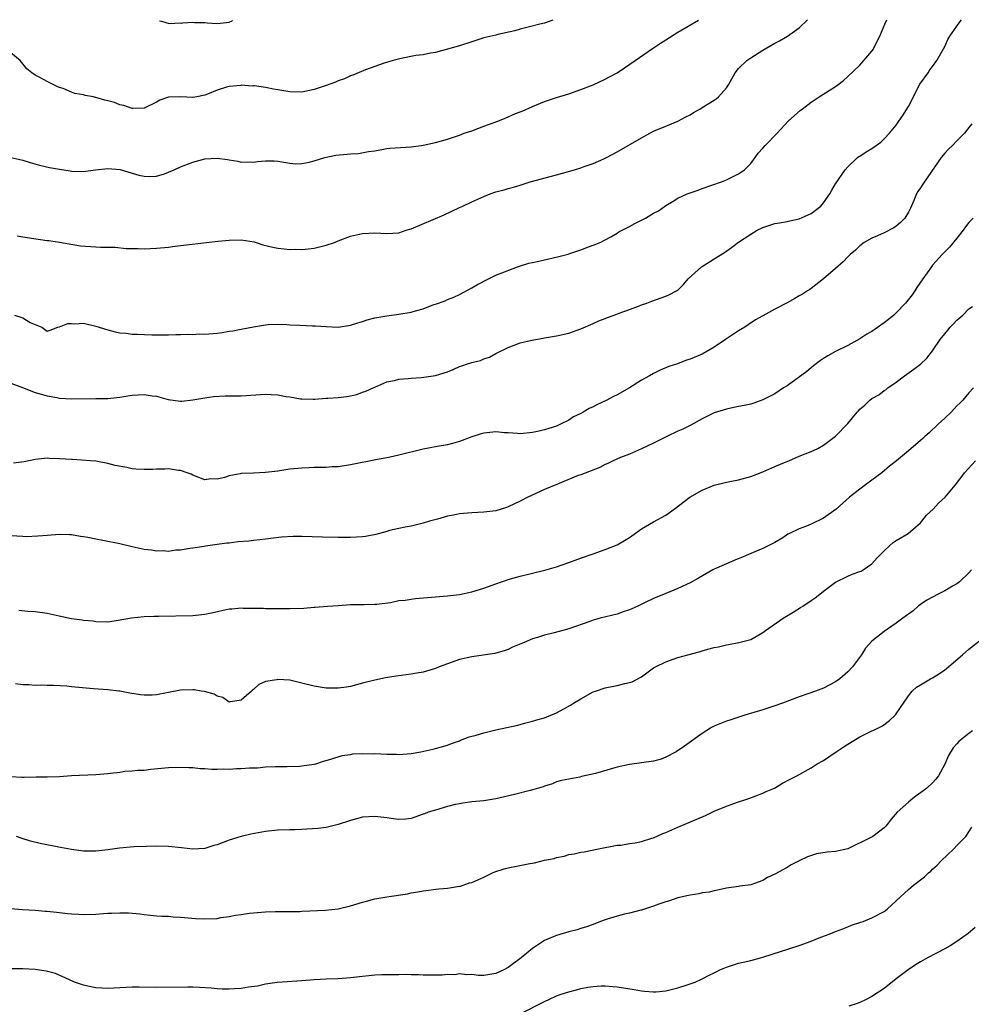
# Model space of a CAD drawing. Units: inches. Extents: x 2676000 to 2679000, y 1551000 to 1552692.
# Drawn here: x 2676720 to 2676877, y 1552527 to 1552690 of the extents above; entities that cross this region are included whole.
import ezdxf

# ---------------------------------------------------------------- set-up
doc = ezdxf.new("R2010")
doc.units = ezdxf.units.IN
doc.header["$MEASUREMENT"] = 0
doc.layers.add('LD26761551_2ft', color=40, linetype='Continuous')

msp = doc.modelspace()

# ---------------------------------------------------------------- linework, layer by layer
at = {"layer": 'LD26761551_2ft'}
for points, elevation in [([(2676719, 1552629.79), (2676720.94, 1552629.06), (2676723, 1552628.24), (2676724.02, 1552627.98), (2676725, 1552627.67), (2676726.6, 1552627.4), (2676727, 1552627.32), (2676729, 1552627.18), (2676733, 1552627.26), (2676734.75, 1552627.25), (2676735, 1552627.27), (2676737, 1552627.45), (2676738.3, 1552627.7), (2676739, 1552627.8), (2676741, 1552627.93), (2676742.31, 1552627.69), (2676743, 1552627.62), (2676744.92, 1552627.08), (2676747, 1552626.79), (2676747.18, 1552626.82), (2676749.01, 1552627.01), (2676751, 1552627.37), (2676752.42, 1552627.58), (2676754.33, 1552627.67), (2676755, 1552627.69), (2676756.31, 1552627.69), (2676757, 1552627.71), (2676761, 1552627.97), (2676761.94, 1552627.94), (2676763, 1552627.87), (2676764.4, 1552627.6), (2676765, 1552627.54), (2676766.79, 1552627.21), (2676767, 1552627.19), (2676768.83, 1552627.17), (2676769.15, 1552627.15), (2676771, 1552627.29), (2676771.29, 1552627.29), (2676773, 1552627.4), (2676774.42, 1552627.58), (2676775, 1552627.68), (2676776.06, 1552627.94), (2676777, 1552628.28), (2676777.54, 1552628.46), (2676778.77, 1552629), (2676779, 1552629.13), (2676781, 1552629.99), (2676782.24, 1552630.24), (2676783, 1552630.43), (2676784.54, 1552630.54), (2676785, 1552630.63), (2676786.72, 1552630.72), (2676789, 1552631.05), (2676791, 1552631.68), (2676791.95, 1552632.05), (2676793, 1552632.52), (2676793.37, 1552632.63), (2676794.31, 1552633), (2676795, 1552633.22), (2676796.45, 1552633.55), (2676797, 1552633.81), (2676797.91, 1552634.09), (2676799, 1552634.67), (2676801, 1552635.67), (2676803, 1552636.41), (2676804.9, 1552636.9), (2676806.78, 1552637.22), (2676807, 1552637.28), (2676809, 1552637.6), (2676811, 1552638.05), (2676813, 1552638.74), (2676815, 1552639.61), (2676815.95, 1552640.05), (2676817, 1552640.46), (2676817.37, 1552640.63), (2676818.47, 1552641), (2676819.31, 1552641.31), (2676821, 1552641.96), (2676822.51, 1552642.51), (2676823, 1552642.71), (2676823.89, 1552643), (2676824.68, 1552643.32), (2676827, 1552644.15), (2676827.6, 1552644.4), (2676828.79, 1552645), (2676829, 1552645.15), (2676829.94, 1552646.06), (2676830.71, 1552647), (2676832.87, 1552649), (2676834.19, 1552649.81), (2676835, 1552650.29), (2676836.66, 1552651.34), (2676837.84, 1552652.16), (2676839, 1552653.03), (2676841, 1552654.37), (2676842.06, 1552655), (2676843, 1552655.47), (2676844.18, 1552655.82), (2676845, 1552656.12), (2676845.76, 1552656.24), (2676847, 1552656.47), (2676847.43, 1552656.57), (2676849, 1552656.88), (2676851, 1552657.79), (2676852.56, 1552659), (2676853, 1552659.55), (2676854.05, 1552661), (2676854.38, 1552661.62), (2676855, 1552662.68), (2676856.59, 1552665), (2676857, 1552665.49), (2676858.63, 1552667), (2676858.84, 1552667.16), (2676859, 1552667.25), (2676860.06, 1552667.94), (2676861, 1552668.51), (2676861.69, 1552669), (2676862.44, 1552669.56), (2676863, 1552670.06), (2676863.91, 1552671), (2676865, 1552672.34), (2676865.44, 1552673), (2676866.09, 1552673.91), (2676867, 1552675.41), (2676868.89, 1552679.11), (2676870.24, 1552681), (2676870.53, 1552681.47), (2676871, 1552682.03), (2676871.72, 1552683), (2676873, 1552685.31), (2676873.53, 1552686.47), (2676873.82, 1552687), (2676875, 1552688.67), (2676875.2, 1552689), (2676875.76, 1552689.74)], 9194), ([(2676719, 1552667), (2676721, 1552666.55), (2676722.17, 1552666.17), (2676723.74, 1552665.74), (2676725.38, 1552665.38), (2676727, 1552665.07), (2676728.79, 1552664.79), (2676729, 1552664.76), (2676731, 1552664.72), (2676732.98, 1552664.98), (2676735, 1552665.21), (2676737.03, 1552665.03), (2676739, 1552664.44), (2676740.12, 1552664.12), (2676741, 1552663.92), (2676741.89, 1552663.89), (2676743, 1552663.95), (2676744.34, 1552664.34), (2676745, 1552664.57), (2676745.93, 1552665), (2676747, 1552665.45), (2676749, 1552666.25), (2676751, 1552666.79), (2676753, 1552666.9), (2676754.7, 1552666.7), (2676755, 1552666.61), (2676756.41, 1552666.41), (2676757, 1552666.25), (2676758.28, 1552666.28), (2676759, 1552666.26), (2676759.68, 1552666.32), (2676761, 1552666.45), (2676762.43, 1552666.43), (2676763, 1552666.39), (2676765, 1552666.06), (2676765.97, 1552665.97), (2676767, 1552666.01), (2676768.22, 1552666.22), (2676769, 1552666.47), (2676770.8, 1552667), (2676772.61, 1552667.39), (2676774.45, 1552667.55), (2676775, 1552667.62), (2676776.32, 1552667.68), (2676778, 1552668), (2676779, 1552668.13), (2676781, 1552668.47), (2676781.47, 1552668.53), (2676785, 1552668.78), (2676786.71, 1552669), (2676787, 1552669.04), (2676789, 1552669.47), (2676791, 1552670.05), (2676793, 1552670.71), (2676793.78, 1552671), (2676795, 1552671.42), (2676797, 1552672.17), (2676799.33, 1552673), (2676800.51, 1552673.49), (2676802.24, 1552674.24), (2676803, 1552674.55), (2676803.33, 1552674.67), (2676805, 1552675.43), (2676805.69, 1552675.69), (2676807, 1552676.22), (2676809, 1552676.89), (2676811, 1552677.51), (2676813, 1552678.2), (2676815, 1552679.01), (2676817, 1552679.94), (2676817.7, 1552680.3), (2676819.01, 1552681), (2676820.2, 1552681.8), (2676821.94, 1552683), (2676824.81, 1552685), (2676826.15, 1552685.85), (2676827, 1552686.44), (2676829, 1552687.69), (2676832.41, 1552689.68)], 9200), ([(2676808.35, 1552689.65), (2676807, 1552689.17), (2676806.21, 1552689), (2676804.55, 1552688.55), (2676803, 1552688.17), (2676802.12, 1552687.88), (2676799.29, 1552687.29), (2676799, 1552687.21), (2676797, 1552686.74), (2676795.69, 1552686.31), (2676795, 1552686.09), (2676793, 1552685.41), (2676791.4, 1552685), (2676791, 1552684.86), (2676789, 1552684.34), (2676788.2, 1552684.2), (2676787, 1552683.96), (2676785.81, 1552683.81), (2676783.36, 1552683.36), (2676782.02, 1552683), (2676780.58, 1552682.58), (2676779, 1552681.99), (2676777.46, 1552681.46), (2676775.42, 1552680.58), (2676775, 1552680.46), (2676774, 1552680), (2676773, 1552679.64), (2676772.55, 1552679.45), (2676771, 1552678.86), (2676769, 1552678.2), (2676767, 1552677.8), (2676765, 1552677.83), (2676763, 1552678.19), (2676762.3, 1552678.3), (2676761, 1552678.57), (2676759.19, 1552678.81), (2676759, 1552678.81), (2676758.79, 1552678.79), (2676757, 1552678.93), (2676756.91, 1552678.91), (2676755, 1552678.73), (2676754.58, 1552678.59), (2676753, 1552678.09), (2676751.44, 1552677.44), (2676751, 1552677.27), (2676749.69, 1552677), (2676749, 1552676.9), (2676747.03, 1552677.03), (2676745, 1552676.97), (2676743.56, 1552676.44), (2676743, 1552676.13), (2676741, 1552675.12), (2676739.1, 1552675.1), (2676739, 1552675.09), (2676737.61, 1552675.61), (2676737, 1552675.72), (2676736.07, 1552676.07), (2676735, 1552676.38), (2676734.49, 1552676.49), (2676733, 1552676.93), (2676732.93, 1552676.93), (2676732.63, 1552677), (2676731.23, 1552677.23), (2676731, 1552677.32), (2676729.55, 1552677.55), (2676729, 1552677.79), (2676727.62, 1552678.38), (2676727, 1552678.56), (2676726.69, 1552678.69), (2676726.11, 1552679), (2676725, 1552679.52), (2676723.8, 1552680.2), (2676723, 1552680.6), (2676722.46, 1552681), (2676721.65, 1552681.65), (2676721, 1552682.46), (2676720.74, 1552682.74), (2676720.54, 1552683), (2676719, 1552684.28)], 9202), ([(2676719.61, 1552641), (2676721, 1552640.54), (2676722.19, 1552639.81), (2676724.12, 1552639), (2676725, 1552638.35), (2676725.46, 1552638.54), (2676726.76, 1552639), (2676726.95, 1552639.05), (2676727, 1552639.05), (2676728.39, 1552639.61), (2676729, 1552639.63), (2676729.57, 1552639.57), (2676731, 1552639.66), (2676733, 1552639.2), (2676735, 1552638.56), (2676736.23, 1552638.23), (2676737, 1552638.11), (2676737.99, 1552638.01), (2676739, 1552637.88), (2676739.85, 1552637.85), (2676742.27, 1552637.73), (2676743.76, 1552637.76), (2676745, 1552637.73), (2676746.2, 1552637.8), (2676747, 1552637.79), (2676748.12, 1552637.88), (2676749, 1552637.82), (2676750.09, 1552637.91), (2676751, 1552637.88), (2676753, 1552638.05), (2676753.85, 1552638.14), (2676755, 1552638.34), (2676755.58, 1552638.42), (2676757, 1552638.69), (2676757.27, 1552638.73), (2676759, 1552639.08), (2676760.67, 1552639.33), (2676761, 1552639.43), (2676761.45, 1552639.45), (2676763, 1552639.51), (2676764.53, 1552639.47), (2676765, 1552639.43), (2676766.63, 1552639.37), (2676768.76, 1552639.24), (2676769.24, 1552639.24), (2676771, 1552639.11), (2676773, 1552639.04), (2676775, 1552639.33), (2676776.24, 1552639.76), (2676777, 1552639.93), (2676777.76, 1552640.24), (2676779, 1552640.54), (2676779.36, 1552640.64), (2676781, 1552640.91), (2676783, 1552641.15), (2676785, 1552641.47), (2676785.74, 1552641.74), (2676787, 1552642.04), (2676788.74, 1552642.74), (2676789, 1552642.81), (2676790.61, 1552643.39), (2676791, 1552643.57), (2676792.03, 1552643.97), (2676793, 1552644.43), (2676795, 1552645.49), (2676795.95, 1552646.05), (2676797.74, 1552647), (2676799, 1552647.58), (2676802.57, 1552649), (2676802.89, 1552649.11), (2676804.44, 1552649.56), (2676805, 1552649.7), (2676806.08, 1552649.92), (2676807, 1552650.14), (2676807.73, 1552650.27), (2676809.35, 1552650.65), (2676810.92, 1552651.08), (2676811.18, 1552651.18), (2676813, 1552651.8), (2676814.27, 1552652.27), (2676815, 1552652.53), (2676816.16, 1552653), (2676817, 1552653.41), (2676817.92, 1552653.92), (2676819, 1552654.55), (2676819.26, 1552654.74), (2676821, 1552655.64), (2676821.87, 1552656.13), (2676823, 1552656.67), (2676823.65, 1552657), (2676825, 1552657.8), (2676825.78, 1552658.22), (2676827, 1552659.1), (2676828.2, 1552659.8), (2676829, 1552660.29), (2676830.52, 1552661), (2676831, 1552661.19), (2676832.36, 1552661.64), (2676833, 1552661.88), (2676836.19, 1552663), (2676837, 1552663.34), (2676839, 1552664.32), (2676839.99, 1552665), (2676841, 1552666.04), (2676841.73, 1552667), (2676842.26, 1552667.74), (2676843, 1552668.55), (2676843.38, 1552669), (2676845.34, 1552671), (2676847.19, 1552673), (2676849.21, 1552674.79), (2676849.47, 1552675), (2676851, 1552676.15), (2676852.28, 1552677), (2676855, 1552678.72), (2676855.39, 1552679), (2676856.28, 1552679.71), (2676857, 1552680.35), (2676859, 1552682.25), (2676859.67, 1552683), (2676861, 1552684.56), (2676861.18, 1552684.82), (2676861.27, 1552685), (2676862.28, 1552687), (2676863.11, 1552689), (2676863.44, 1552689.72)], 9196), ([(2676720.07, 1552654.07), (2676721, 1552653.9), (2676723.52, 1552653.52), (2676725, 1552653.34), (2676725.29, 1552653.29), (2676727, 1552653.06), (2676730.46, 1552652.46), (2676733, 1552652.27), (2676733.77, 1552652.23), (2676735, 1552652.2), (2676736.2, 1552652.2), (2676738.03, 1552651.97), (2676739, 1552651.99), (2676740.02, 1552652.02), (2676741, 1552651.94), (2676742.03, 1552651.97), (2676743, 1552652.04), (2676745, 1552652.24), (2676745.67, 1552652.33), (2676747, 1552652.48), (2676747.45, 1552652.55), (2676751.25, 1552653), (2676753.19, 1552653.19), (2676755, 1552653.39), (2676757, 1552653.44), (2676759.11, 1552653.11), (2676759.48, 1552653), (2676760.58, 1552652.58), (2676762.19, 1552652.19), (2676763, 1552652.03), (2676764.08, 1552651.92), (2676765, 1552651.85), (2676765.86, 1552651.86), (2676767, 1552651.84), (2676768.07, 1552651.93), (2676769, 1552652.05), (2676771, 1552652.55), (2676772.38, 1552653), (2676773, 1552653.28), (2676775, 1552654.02), (2676777, 1552654.48), (2676779, 1552654.6), (2676781, 1552654.46), (2676783, 1552654.58), (2676784.17, 1552655), (2676785, 1552655.25), (2676790.44, 1552657.56), (2676793, 1552658.75), (2676793.51, 1552659), (2676795, 1552659.67), (2676797, 1552660.59), (2676798.05, 1552661), (2676799, 1552661.33), (2676800.35, 1552661.65), (2676801, 1552661.88), (2676801.91, 1552662.09), (2676803, 1552662.47), (2676804.65, 1552663), (2676809, 1552664.17), (2676811.92, 1552665), (2676813, 1552665.33), (2676813.52, 1552665.52), (2676815, 1552666.01), (2676816.79, 1552666.79), (2676817, 1552666.87), (2676817.25, 1552667), (2676819, 1552667.95), (2676823, 1552670.23), (2676824.38, 1552671), (2676825, 1552671.33), (2676827, 1552672.2), (2676829.01, 1552673), (2676830.29, 1552673.71), (2676831, 1552674.06), (2676831.55, 1552674.45), (2676832.59, 1552675), (2676833, 1552675.24), (2676835, 1552676.48), (2676835.31, 1552676.69), (2676835.68, 1552677), (2676837, 1552678.51), (2676837.35, 1552679), (2676838.45, 1552681), (2676839, 1552681.69), (2676840.34, 1552683), (2676841, 1552683.46), (2676843, 1552684.72), (2676845, 1552685.85), (2676845.76, 1552686.24), (2676847.06, 1552687), (2676849, 1552688.38), (2676850.38, 1552689.71)], 9198), ([(2676743.54, 1552689.57), (2676743.83, 1552689.47), (2676745.1, 1552689.12), (2676747, 1552689.23), (2676747.17, 1552689.19), (2676747.35, 1552689.2), (2676749, 1552689.35), (2676749.26, 1552689.29), (2676751, 1552689.26), (2676751.38, 1552689.22), (2676753, 1552689.13), (2676755, 1552689.35), (2676755.48, 1552689.56), (2676755.53, 1552689.58)], 9204), ([(2676877.44, 1552672.56), (2676877, 1552671.95), (2676876.28, 1552671), (2676875, 1552669.76), (2676874.27, 1552669), (2676873.62, 1552668.38), (2676873, 1552667.7), (2676872.43, 1552667), (2676870.19, 1552663.81), (2676869.38, 1552662.62), (2676869, 1552662.01), (2676868.58, 1552661.42), (2676868.36, 1552661), (2676867.89, 1552659.89), (2676867.34, 1552658.66), (2676867, 1552657.97), (2676866.41, 1552657), (2676865.72, 1552656.28), (2676865, 1552655.69), (2676864.58, 1552655.42), (2676863, 1552654.6), (2676861.9, 1552654.1), (2676861, 1552653.68), (2676859.74, 1552653), (2676859, 1552652.42), (2676858.26, 1552651.74), (2676857.39, 1552651), (2676857.2, 1552650.8), (2676857, 1552650.62), (2676856.23, 1552649.77), (2676855, 1552648.7), (2676853.01, 1552646.99), (2676851, 1552645.42), (2676850.75, 1552645.25), (2676850.36, 1552645), (2676849.55, 1552644.45), (2676849, 1552644.17), (2676848.27, 1552643.73), (2676847, 1552643.02), (2676845, 1552641.97), (2676843, 1552640.87), (2676841.77, 1552640.23), (2676840.58, 1552639.42), (2676840.05, 1552639), (2676839, 1552638.39), (2676838.15, 1552637.85), (2676836.87, 1552637), (2676835, 1552635.72), (2676833, 1552634.56), (2676831, 1552633.74), (2676830.43, 1552633.57), (2676828.92, 1552633), (2676827.49, 1552632.51), (2676826.09, 1552631.91), (2676825, 1552631.39), (2676824.32, 1552631), (2676823, 1552630.3), (2676821, 1552629), (2676819, 1552627.88), (2676818.4, 1552627.6), (2676817.29, 1552627), (2676815.72, 1552626.28), (2676815, 1552625.87), (2676814.39, 1552625.61), (2676813.39, 1552625), (2676813, 1552624.78), (2676811.79, 1552624.21), (2676811, 1552623.69), (2676809.66, 1552623), (2676809.2, 1552622.8), (2676809, 1552622.7), (2676807.69, 1552622.31), (2676807, 1552622.06), (2676806.11, 1552621.89), (2676805, 1552621.62), (2676803, 1552621.45), (2676802.53, 1552621.47), (2676801, 1552621.6), (2676800.39, 1552621.61), (2676799, 1552621.73), (2676797, 1552621.52), (2676796.58, 1552621.42), (2676795, 1552620.93), (2676793, 1552620.15), (2676791.84, 1552619.84), (2676791, 1552619.59), (2676789.31, 1552619.31), (2676787, 1552618.88), (2676783, 1552617.9), (2676781.57, 1552617.57), (2676781, 1552617.48), (2676779.12, 1552617.12), (2676778.9, 1552617.1), (2676775.55, 1552616.45), (2676775, 1552616.3), (2676773, 1552615.96), (2676771.96, 1552615.96), (2676771, 1552615.88), (2676770.14, 1552615.86), (2676769, 1552615.9), (2676768.18, 1552615.82), (2676767, 1552615.79), (2676766.3, 1552615.7), (2676765, 1552615.58), (2676763, 1552615.28), (2676761, 1552615.04), (2676759, 1552614.96), (2676757, 1552614.86), (2676756.81, 1552614.81), (2676755, 1552614.49), (2676754.23, 1552614.23), (2676753, 1552613.97), (2676751.99, 1552614.01), (2676751, 1552613.86), (2676749, 1552614.59), (2676748.75, 1552614.75), (2676748.09, 1552615), (2676747, 1552615.36), (2676746.62, 1552615.38), (2676745, 1552615.67), (2676744.38, 1552615.62), (2676743, 1552615.62), (2676742.43, 1552615.57), (2676741, 1552615.52), (2676739.6, 1552615.6), (2676739, 1552615.65), (2676738.12, 1552615.88), (2676736.18, 1552616.18), (2676735, 1552616.56), (2676733, 1552616.93), (2676732.15, 1552617), (2676729.18, 1552617.18), (2676729, 1552617.18), (2676727, 1552617.33), (2676725.38, 1552617.38), (2676725, 1552617.41), (2676723, 1552617.22), (2676721.18, 1552616.82), (2676719.42, 1552616.58)], 9192), ([(2676877.67, 1552657), (2676877, 1552656.28), (2676876.42, 1552655.58), (2676876.04, 1552655), (2676875, 1552653.69), (2676873.79, 1552652.21), (2676872.59, 1552651), (2676871, 1552649.24), (2676870.8, 1552649), (2676869.38, 1552647), (2676868.42, 1552645.58), (2676868.06, 1552645), (2676867.62, 1552644.38), (2676866.54, 1552643), (2676865, 1552641.36), (2676864.61, 1552641), (2676863.74, 1552640.26), (2676863, 1552639.72), (2676861, 1552638.33), (2676860.16, 1552637.84), (2676859, 1552637.08), (2676857, 1552635.97), (2676855, 1552634.98), (2676853.71, 1552634.29), (2676853, 1552633.84), (2676852.5, 1552633.5), (2676851.38, 1552632.62), (2676851, 1552632.34), (2676850.27, 1552631.73), (2676847, 1552629.37), (2676846.43, 1552629), (2676845, 1552628.01), (2676843, 1552627.01), (2676841.51, 1552626.49), (2676841, 1552626.34), (2676839.91, 1552626.09), (2676839, 1552625.94), (2676838.24, 1552625.76), (2676837, 1552625.52), (2676835, 1552624.87), (2676833, 1552623.89), (2676831.14, 1552622.86), (2676831, 1552622.81), (2676829.82, 1552622.18), (2676829, 1552621.85), (2676827.16, 1552621), (2676825, 1552619.87), (2676823, 1552618.94), (2676821, 1552618.09), (2676819.51, 1552617.51), (2676818.33, 1552617), (2676817.44, 1552616.56), (2676817, 1552616.38), (2676816.1, 1552615.9), (2676813, 1552614.68), (2676812.53, 1552614.53), (2676809.15, 1552613.15), (2676807, 1552612.22), (2676804.25, 1552611), (2676803, 1552610.34), (2676801, 1552609.37), (2676800.72, 1552609.28), (2676799, 1552608.75), (2676797, 1552608.48), (2676795, 1552608.39), (2676794.32, 1552608.32), (2676793, 1552608.23), (2676792.02, 1552608.02), (2676791, 1552607.83), (2676789.35, 1552607.35), (2676788.01, 1552607), (2676787, 1552606.67), (2676785, 1552606.18), (2676784.03, 1552606.03), (2676783, 1552605.79), (2676781.46, 1552605.46), (2676781, 1552605.32), (2676779.17, 1552604.83), (2676777.5, 1552604.5), (2676777, 1552604.44), (2676775, 1552604.32), (2676773, 1552604.33), (2676770.4, 1552604.4), (2676767, 1552604.47), (2676765.53, 1552604.47), (2676763.62, 1552604.38), (2676761, 1552604.07), (2676760.06, 1552603.94), (2676759, 1552603.84), (2676758.26, 1552603.74), (2676756.41, 1552603.59), (2676755, 1552603.41), (2676754.61, 1552603.39), (2676753, 1552603.16), (2676751.08, 1552602.92), (2676750.86, 1552602.86), (2676749, 1552602.56), (2676748.5, 1552602.5), (2676747, 1552602.22), (2676746.21, 1552602.21), (2676745, 1552602.03), (2676744.11, 1552602.11), (2676743, 1552602.07), (2676742.22, 1552602.22), (2676741, 1552602.34), (2676739, 1552602.78), (2676737, 1552603.27), (2676734.18, 1552603.82), (2676733, 1552604.03), (2676731.68, 1552604.32), (2676731, 1552604.44), (2676730.5, 1552604.5), (2676729, 1552604.75), (2676728.75, 1552604.75), (2676727, 1552604.82), (2676725, 1552604.68), (2676723.47, 1552604.53), (2676721.54, 1552604.46), (2676721, 1552604.47), (2676719, 1552604.62)], 9190), ([(2676720.32, 1552592.32), (2676721.81, 1552592.19), (2676723, 1552592.12), (2676725, 1552591.84), (2676726.49, 1552591.51), (2676729, 1552590.99), (2676730.76, 1552590.76), (2676731, 1552590.71), (2676732.56, 1552590.56), (2676733, 1552590.48), (2676735, 1552590.44), (2676736.68, 1552590.68), (2676738.9, 1552591.1), (2676741, 1552591.31), (2676742.63, 1552591.37), (2676743.36, 1552591.36), (2676749, 1552591.45), (2676751, 1552591.66), (2676752.11, 1552591.89), (2676755, 1552592.54), (2676755.44, 1552592.56), (2676757, 1552592.72), (2676757.31, 1552592.69), (2676760.67, 1552592.67), (2676761, 1552592.64), (2676765, 1552592.64), (2676767.31, 1552592.69), (2676769, 1552592.82), (2676769.19, 1552592.81), (2676771.24, 1552593), (2676773, 1552593.13), (2676775, 1552593.26), (2676777.27, 1552593.27), (2676779, 1552593.31), (2676779.33, 1552593.33), (2676781.63, 1552593.63), (2676783, 1552593.91), (2676784.01, 1552594.01), (2676785, 1552594.18), (2676785.72, 1552594.28), (2676791, 1552594.68), (2676793, 1552594.91), (2676795, 1552595.35), (2676797, 1552595.99), (2676799, 1552596.7), (2676799.93, 1552597), (2676800.71, 1552597.29), (2676801, 1552597.38), (2676803, 1552597.95), (2676807.08, 1552598.92), (2676809, 1552599.51), (2676809.77, 1552599.77), (2676811, 1552600.2), (2676813.12, 1552601), (2676815, 1552601.66), (2676817, 1552602.33), (2676819, 1552603.12), (2676820.19, 1552603.81), (2676821, 1552604.33), (2676821.41, 1552604.59), (2676823, 1552605.76), (2676825, 1552606.9), (2676827, 1552608.01), (2676828.38, 1552609), (2676830.94, 1552611), (2676833, 1552612.15), (2676835, 1552612.95), (2676837, 1552613.45), (2676837.55, 1552613.55), (2676839, 1552613.85), (2676841, 1552614.4), (2676843, 1552615.18), (2676845, 1552616.06), (2676846.83, 1552616.83), (2676847.27, 1552617), (2676849, 1552617.73), (2676851, 1552618.52), (2676852.06, 1552619), (2676853, 1552619.53), (2676855, 1552621.05), (2676857, 1552623.11), (2676858.54, 1552625), (2676858.76, 1552625.24), (2676859, 1552625.49), (2676859.82, 1552626.18), (2676860.67, 1552627), (2676861, 1552627.25), (2676862.13, 1552627.87), (2676863, 1552628.56), (2676863.3, 1552628.7), (2676863.64, 1552629), (2676865, 1552629.95), (2676866.39, 1552631), (2676867.93, 1552632.07), (2676869, 1552632.91), (2676870.07, 1552633.93), (2676871, 1552635.13), (2676872.24, 1552637), (2676873, 1552637.93), (2676873.5, 1552638.5), (2676873.91, 1552639), (2676874.45, 1552639.55), (2676875, 1552640.16), (2676875.98, 1552641), (2676877, 1552642.05), (2676877.58, 1552642.42)], 9188), ([(2676877.74, 1552629), (2676877, 1552628.2), (2676875.98, 1552627), (2676875.5, 1552626.5), (2676875, 1552626.02), (2676874.05, 1552625), (2676873, 1552624.01), (2676871.89, 1552623), (2676870.42, 1552621.58), (2676869.71, 1552621), (2676869.37, 1552620.63), (2676869, 1552620.3), (2676867, 1552618.6), (2676865.05, 1552617), (2676863.9, 1552616.1), (2676862.62, 1552615), (2676861, 1552613.77), (2676859.92, 1552613), (2676859, 1552612.32), (2676857.32, 1552611), (2676855.11, 1552609), (2676853, 1552607.49), (2676851, 1552606.55), (2676850.22, 1552606.22), (2676849, 1552605.77), (2676847.42, 1552605), (2676847.15, 1552604.85), (2676846.29, 1552604.29), (2676845, 1552603.49), (2676843, 1552602.49), (2676841, 1552601.7), (2676839.38, 1552601), (2676838.75, 1552600.75), (2676837, 1552600.01), (2676835, 1552599.12), (2676834.77, 1552599), (2676832.4, 1552597.6), (2676831, 1552596.83), (2676829, 1552595.94), (2676827, 1552595.11), (2676825, 1552594.24), (2676823.58, 1552593.58), (2676822.38, 1552593), (2676821.42, 1552592.58), (2676821, 1552592.4), (2676819.95, 1552592.05), (2676819, 1552591.7), (2676816.17, 1552591), (2676815, 1552590.68), (2676814.48, 1552590.48), (2676811, 1552589.26), (2676810, 1552589), (2676808.61, 1552588.61), (2676807, 1552588.23), (2676805.85, 1552587.85), (2676805, 1552587.59), (2676803.65, 1552587), (2676801.75, 1552586.25), (2676801, 1552585.87), (2676800.35, 1552585.65), (2676799, 1552585.23), (2676798.82, 1552585.18), (2676795, 1552584.66), (2676793, 1552584.19), (2676791, 1552583.51), (2676789.62, 1552583), (2676789, 1552582.73), (2676787, 1552582.12), (2676785.96, 1552581.96), (2676785, 1552581.78), (2676782.54, 1552581.46), (2676780.8, 1552581.2), (2676779, 1552580.82), (2676777, 1552580.28), (2676776, 1552580), (2676775, 1552579.77), (2676774.35, 1552579.65), (2676773, 1552579.48), (2676771, 1552579.47), (2676769, 1552579.79), (2676767, 1552580.31), (2676765, 1552580.77), (2676763, 1552580.9), (2676762.86, 1552580.86), (2676761, 1552580.55), (2676759.9, 1552580.1), (2676759, 1552579.26), (2676758.83, 1552579.17), (2676758.67, 1552579), (2676757, 1552577.5), (2676755.24, 1552577.24), (2676755, 1552577.19), (2676753.95, 1552577.95), (2676753, 1552578.18), (2676752.51, 1552578.51), (2676750.92, 1552578.92), (2676750.41, 1552579), (2676749.21, 1552579.21), (2676749, 1552579.22), (2676747, 1552579.16), (2676745, 1552578.78), (2676744.71, 1552578.71), (2676743, 1552578.38), (2676742.32, 1552578.32), (2676741, 1552578.3), (2676740.36, 1552578.36), (2676738.64, 1552578.64), (2676737, 1552578.97), (2676736.79, 1552579), (2676735, 1552579.19), (2676732.63, 1552579.37), (2676729, 1552579.72), (2676728.22, 1552579.78), (2676726.11, 1552579.89), (2676725, 1552579.89), (2676724.05, 1552579.95), (2676723, 1552579.93), (2676721.97, 1552580.03), (2676721, 1552580.03), (2676719.79, 1552580.21)], 9186), ([(2676719, 1552564.91), (2676720.81, 1552564.81), (2676721, 1552564.79), (2676721.21, 1552564.79), (2676723.15, 1552564.85), (2676725, 1552564.85), (2676727, 1552564.91), (2676729, 1552565.06), (2676733, 1552565.21), (2676735, 1552565.38), (2676735.46, 1552565.46), (2676737, 1552565.64), (2676737.78, 1552565.78), (2676739, 1552565.84), (2676739.96, 1552565.96), (2676741, 1552565.97), (2676742.1, 1552566.1), (2676745, 1552566.37), (2676747, 1552566.45), (2676748.37, 1552566.37), (2676749, 1552566.39), (2676750.24, 1552566.24), (2676751, 1552566.25), (2676752.14, 1552566.14), (2676753, 1552566.13), (2676754.15, 1552566.15), (2676755, 1552566.13), (2676756.23, 1552566.23), (2676757, 1552566.21), (2676758.34, 1552566.34), (2676759.67, 1552566.33), (2676761, 1552566.49), (2676762.57, 1552566.57), (2676764.57, 1552566.57), (2676766.61, 1552566.61), (2676767, 1552566.64), (2676769, 1552566.92), (2676769.28, 1552567), (2676770.56, 1552567.44), (2676771.75, 1552567.75), (2676773.63, 1552568.37), (2676775, 1552568.55), (2676775.38, 1552568.62), (2676777, 1552568.69), (2676778.67, 1552568.67), (2676779, 1552568.69), (2676781, 1552568.6), (2676782.58, 1552568.58), (2676783, 1552568.56), (2676785, 1552568.72), (2676786.63, 1552569), (2676788.56, 1552569.44), (2676789, 1552569.52), (2676791, 1552570.05), (2676791.68, 1552570.32), (2676793, 1552570.8), (2676793.13, 1552570.87), (2676794.57, 1552571.43), (2676795.74, 1552571.74), (2676797, 1552572.13), (2676799, 1552572.59), (2676802.63, 1552573.37), (2676803, 1552573.49), (2676803.69, 1552573.69), (2676805, 1552574.01), (2676805.76, 1552574.24), (2676807, 1552574.6), (2676808.07, 1552575), (2676809, 1552575.42), (2676811.31, 1552576.69), (2676811.77, 1552577), (2676813, 1552577.74), (2676815, 1552578.85), (2676815.42, 1552579), (2676817, 1552579.52), (2676819, 1552579.92), (2676820.22, 1552580.22), (2676821, 1552580.39), (2676821.46, 1552580.54), (2676822.79, 1552581.21), (2676823, 1552581.33), (2676825, 1552582.81), (2676825.29, 1552583), (2676827, 1552583.82), (2676829, 1552584.51), (2676830.63, 1552585), (2676832.51, 1552585.49), (2676833, 1552585.65), (2676833.91, 1552585.91), (2676835, 1552586.17), (2676835.71, 1552586.29), (2676837, 1552586.63), (2676837.34, 1552586.66), (2676839.02, 1552586.98), (2676841, 1552587.52), (2676843, 1552588.65), (2676843.46, 1552589), (2676846.35, 1552591), (2676847.99, 1552592.01), (2676849.23, 1552592.77), (2676849.59, 1552593), (2676851, 1552593.96), (2676851.61, 1552594.39), (2676852.41, 1552595), (2676853, 1552595.49), (2676855, 1552596.96), (2676857, 1552597.96), (2676857.74, 1552598.26), (2676859, 1552598.71), (2676859.2, 1552598.8), (2676859.53, 1552599), (2676861, 1552599.98), (2676861.87, 1552601), (2676863, 1552602.14), (2676863.92, 1552603), (2676864.5, 1552603.5), (2676865, 1552603.84), (2676866.99, 1552605), (2676869, 1552606.73), (2676869.23, 1552607), (2676870.01, 1552607.99), (2676871.08, 1552609), (2676871.99, 1552610.01), (2676873.07, 1552611), (2676875, 1552613.29), (2676876.27, 1552615), (2676878.05, 1552617)], 9184), ([(2676877.42, 1552599), (2676877, 1552598.48), (2676875.46, 1552597), (2676875, 1552596.67), (2676874.3, 1552596.3), (2676873, 1552595.53), (2676871.89, 1552595), (2676870.03, 1552593.97), (2676869, 1552593.28), (2676868.61, 1552593), (2676867.78, 1552592.22), (2676866.09, 1552591), (2676865, 1552590.19), (2676863, 1552588.83), (2676861, 1552587.2), (2676859.95, 1552586.05), (2676859.28, 1552585), (2676857.77, 1552583), (2676857, 1552582.15), (2676855.68, 1552581), (2676855, 1552580.52), (2676853, 1552579.49), (2676851.71, 1552579), (2676850.6, 1552578.6), (2676849, 1552578.05), (2676846.26, 1552577), (2676845, 1552576.55), (2676843, 1552575.9), (2676840.02, 1552575), (2676837.73, 1552574.27), (2676837, 1552574.01), (2676835.35, 1552573.35), (2676835, 1552573.23), (2676834.56, 1552573), (2676833, 1552572.01), (2676830.08, 1552569.92), (2676828.69, 1552569), (2676827, 1552568.07), (2676826.23, 1552567.77), (2676825, 1552567.41), (2676821, 1552566.9), (2676819, 1552566.43), (2676818.2, 1552566.2), (2676815.42, 1552565.42), (2676813.1, 1552564.9), (2676812.81, 1552564.81), (2676811, 1552564.48), (2676809.78, 1552564.22), (2676809, 1552564.01), (2676808.3, 1552563.7), (2676807, 1552563.33), (2676806.78, 1552563.22), (2676805.25, 1552562.75), (2676804.61, 1552562.61), (2676802.08, 1552561.92), (2676799, 1552561.22), (2676797, 1552560.9), (2676795, 1552560.7), (2676793.53, 1552560.48), (2676793, 1552560.42), (2676792.26, 1552560.26), (2676791, 1552559.95), (2676789, 1552559.37), (2676787.84, 1552559), (2676787.23, 1552558.77), (2676787, 1552558.67), (2676785, 1552557.99), (2676784.13, 1552557.87), (2676783, 1552557.82), (2676782.1, 1552557.9), (2676781, 1552558.08), (2676779, 1552558.33), (2676777, 1552558.2), (2676775, 1552557.65), (2676773, 1552556.98), (2676771, 1552556.49), (2676769.69, 1552556.31), (2676767.81, 1552556.19), (2676767, 1552556.18), (2676765.88, 1552556.12), (2676765, 1552556.12), (2676763, 1552556.03), (2676761, 1552555.84), (2676758.59, 1552555.41), (2676756.98, 1552555.02), (2676755, 1552554.41), (2676754, 1552554), (2676753, 1552553.66), (2676752.47, 1552553.53), (2676751, 1552553.03), (2676749, 1552552.91), (2676747.13, 1552553.13), (2676745, 1552553.36), (2676743, 1552553.42), (2676741.38, 1552553.38), (2676739.29, 1552553.29), (2676736.94, 1552553.06), (2676735, 1552552.79), (2676733, 1552552.58), (2676731.4, 1552552.6), (2676731, 1552552.59), (2676729, 1552552.85), (2676727.21, 1552553.21), (2676723.83, 1552553.83), (2676722.23, 1552554.23), (2676720.72, 1552554.72), (2676719.93, 1552555)], 9182), ([(2676719, 1552543.13), (2676720.95, 1552542.95), (2676723, 1552542.83), (2676724.68, 1552542.68), (2676725, 1552542.67), (2676727, 1552542.45), (2676728.33, 1552542.33), (2676729, 1552542.23), (2676730.21, 1552542.21), (2676731, 1552542.14), (2676733, 1552542.21), (2676734.29, 1552542.29), (2676735, 1552542.35), (2676735.62, 1552542.38), (2676737, 1552542.42), (2676738.4, 1552542.4), (2676740.25, 1552542.25), (2676741, 1552542.12), (2676742.05, 1552542.05), (2676743, 1552541.94), (2676743.89, 1552541.89), (2676745, 1552541.85), (2676745.77, 1552541.77), (2676747, 1552541.71), (2676747.62, 1552541.62), (2676749.47, 1552541.47), (2676751, 1552541.4), (2676753, 1552541.5), (2676753.63, 1552541.63), (2676755, 1552541.8), (2676756.02, 1552542.02), (2676757, 1552542.13), (2676758.35, 1552542.35), (2676761, 1552542.58), (2676762.62, 1552542.62), (2676763, 1552542.64), (2676764.61, 1552542.61), (2676765, 1552542.64), (2676766.65, 1552542.65), (2676767, 1552542.68), (2676770.86, 1552542.86), (2676773, 1552543.08), (2676775, 1552543.56), (2676777, 1552544.2), (2676777.65, 1552544.35), (2676779, 1552544.71), (2676781, 1552545.08), (2676784.43, 1552545.57), (2676785, 1552545.7), (2676786.14, 1552545.86), (2676787, 1552546.06), (2676789.6, 1552546.4), (2676791, 1552546.51), (2676793, 1552546.81), (2676793.16, 1552546.84), (2676794.66, 1552547.34), (2676795, 1552547.43), (2676797, 1552548.32), (2676798.42, 1552549), (2676798.83, 1552549.17), (2676800.35, 1552549.65), (2676801, 1552549.84), (2676804.57, 1552550.57), (2676805.34, 1552550.67), (2676807, 1552551.08), (2676808.62, 1552551.38), (2676809, 1552551.54), (2676810.24, 1552551.76), (2676811, 1552552.03), (2676811.87, 1552552.13), (2676813, 1552552.44), (2676813.52, 1552552.48), (2676815.91, 1552553), (2676819, 1552553.56), (2676819.6, 1552553.6), (2676821, 1552553.85), (2676821.97, 1552553.97), (2676823, 1552554.2), (2676824.71, 1552554.71), (2676825, 1552554.81), (2676826.51, 1552555.49), (2676827, 1552555.64), (2676829, 1552556.54), (2676833.53, 1552558.47), (2676835, 1552559.17), (2676837, 1552560.03), (2676839, 1552560.75), (2676839.86, 1552561), (2676840.72, 1552561.28), (2676843, 1552562.17), (2676843.57, 1552562.43), (2676844.94, 1552563), (2676846.22, 1552563.78), (2676847.53, 1552564.47), (2676848.61, 1552565), (2676851, 1552566.33), (2676851.94, 1552567), (2676853, 1552567.57), (2676853.86, 1552568.14), (2676855.1, 1552569), (2676856.27, 1552569.73), (2676857, 1552570.21), (2676859, 1552571.42), (2676859.86, 1552571.86), (2676861, 1552572.41), (2676861.42, 1552572.58), (2676862.74, 1552573.26), (2676863.88, 1552574.12), (2676864.9, 1552575.1), (2676865.73, 1552576.27), (2676867, 1552578.21), (2676867.64, 1552579), (2676868.37, 1552579.63), (2676869, 1552580.03), (2676870.63, 1552581), (2676871, 1552581.17), (2676872.13, 1552581.87), (2676873, 1552582.5), (2676873.28, 1552582.72), (2676875.93, 1552585), (2676877, 1552585.88), (2676879, 1552587.49)], 9180), ([(2676877.59, 1552572.41), (2676877, 1552572.02), (2676875.33, 1552570.67), (2676875, 1552570.31), (2676874.39, 1552569.61), (2676873.64, 1552568.36), (2676873, 1552566.95), (2676871.96, 1552565), (2676871.53, 1552564.47), (2676871, 1552563.88), (2676870.05, 1552563), (2676869, 1552562.19), (2676868.31, 1552561.69), (2676867.39, 1552561), (2676867, 1552560.68), (2676865.13, 1552559), (2676864.16, 1552557.84), (2676863.52, 1552557), (2676863.28, 1552556.72), (2676863, 1552556.46), (2676861.13, 1552555), (2676860.84, 1552554.84), (2676857, 1552552.96), (2676855, 1552552.53), (2676853.6, 1552552.4), (2676851.88, 1552552.13), (2676850.35, 1552551.65), (2676849, 1552551), (2676847.67, 1552550.33), (2676847, 1552549.91), (2676845, 1552548.78), (2676843.77, 1552548.23), (2676843, 1552547.74), (2676841, 1552547.02), (2676839.19, 1552546.81), (2676839, 1552546.77), (2676837, 1552546.51), (2676835.81, 1552546.19), (2676835, 1552546.07), (2676834.18, 1552545.82), (2676833, 1552545.69), (2676832.46, 1552545.54), (2676831, 1552545.34), (2676830.74, 1552545.26), (2676829, 1552544.9), (2676827.61, 1552544.39), (2676827, 1552544.24), (2676825.84, 1552543.84), (2676825, 1552543.5), (2676823, 1552542.88), (2676822.86, 1552542.86), (2676821, 1552542.37), (2676820.18, 1552542.18), (2676819, 1552541.88), (2676817.36, 1552541.36), (2676817, 1552541.27), (2676816.23, 1552541), (2676815, 1552540.51), (2676813.9, 1552540.1), (2676813, 1552539.83), (2676812.39, 1552539.61), (2676811, 1552539.26), (2676809, 1552538.69), (2676808.44, 1552538.44), (2676807, 1552537.87), (2676805, 1552536.55), (2676803.15, 1552535), (2676801, 1552533.4), (2676800.27, 1552533), (2676799, 1552532.39), (2676797, 1552532.09), (2676796.1, 1552532.1), (2676795, 1552532.22), (2676794.18, 1552532.18), (2676793, 1552532.34), (2676792.2, 1552532.2), (2676791, 1552532.25), (2676790.11, 1552532.11), (2676789, 1552532.11), (2676787, 1552532.16), (2676786.21, 1552532.21), (2676785, 1552532.2), (2676784.23, 1552532.23), (2676783, 1552532.19), (2676782.21, 1552532.21), (2676780.17, 1552532.17), (2676779, 1552532.12), (2676778.04, 1552532.04), (2676777, 1552531.93), (2676775, 1552531.68), (2676773, 1552531.54), (2676771, 1552531.49), (2676769, 1552531.37), (2676767, 1552531.18), (2676762.91, 1552530.91), (2676761, 1552530.64), (2676759.7, 1552530.3), (2676758.17, 1552530.17), (2676757, 1552529.95), (2676755.89, 1552529.89), (2676755, 1552529.82), (2676753.85, 1552529.85), (2676753, 1552529.9), (2676752.01, 1552529.99), (2676750.11, 1552530.11), (2676749, 1552530.15), (2676748.16, 1552530.16), (2676743, 1552530.11), (2676740.15, 1552530.15), (2676739, 1552530.13), (2676735.98, 1552529.98), (2676735, 1552529.96), (2676733.99, 1552529.99), (2676733, 1552530.07), (2676732.21, 1552530.21), (2676731, 1552530.47), (2676729.51, 1552531), (2676728.66, 1552531.34), (2676726.39, 1552532.39), (2676724.8, 1552532.8), (2676723, 1552533.08), (2676721, 1552533.19), (2676717, 1552533.18)], 9178), ([(2676803, 1552525.74), (2676807, 1552527.78), (2676807.82, 1552528.18), (2676809, 1552528.73), (2676809.75, 1552529), (2676811, 1552529.41), (2676812.29, 1552529.71), (2676813, 1552529.91), (2676814.14, 1552530.14), (2676815, 1552530.27), (2676816.36, 1552530.36), (2676817, 1552530.37), (2676818.28, 1552530.28), (2676819, 1552530.21), (2676821.77, 1552529.77), (2676823, 1552529.55), (2676823.5, 1552529.5), (2676825, 1552529.38), (2676825.4, 1552529.4), (2676827, 1552529.55), (2676829, 1552530.02), (2676830.55, 1552530.55), (2676831, 1552530.69), (2676831.83, 1552531), (2676833, 1552531.55), (2676834.15, 1552532.15), (2676835, 1552532.54), (2676835.33, 1552532.67), (2676835.89, 1552533), (2676837, 1552533.48), (2676838.16, 1552533.84), (2676839, 1552534.09), (2676839.74, 1552534.26), (2676841, 1552534.53), (2676842.61, 1552535), (2676843, 1552535.09), (2676849, 1552537.05), (2676851, 1552537.77), (2676852.29, 1552538.29), (2676854.21, 1552539), (2676855, 1552539.33), (2676856.2, 1552539.8), (2676857, 1552540.09), (2676857.64, 1552540.36), (2676859, 1552540.8), (2676859.13, 1552540.87), (2676859.53, 1552541), (2676861, 1552541.59), (2676863, 1552542.66), (2676863.48, 1552543), (2676865, 1552544.37), (2676865.63, 1552545), (2676866.36, 1552545.64), (2676867, 1552546.25), (2676867.41, 1552546.59), (2676867.85, 1552547), (2676869, 1552547.88), (2676869.65, 1552548.35), (2676870.3, 1552549), (2676870.69, 1552549.31), (2676871, 1552549.62), (2676871.74, 1552550.26), (2676872.42, 1552551), (2676874.52, 1552553), (2676875, 1552553.51), (2676876.48, 1552555), (2676877.48, 1552556.52)], 9176), ([(2676878.03, 1552539.97), (2676876.89, 1552539), (2676875, 1552537.67), (2676873.92, 1552537), (2676873, 1552536.49), (2676870.13, 1552535), (2676869, 1552534.34), (2676868.17, 1552533.83), (2676866.96, 1552533), (2676865, 1552531.51), (2676863, 1552529.96), (2676861, 1552528.63), (2676859.95, 1552528.05), (2676859, 1552527.62), (2676858.55, 1552527.45), (2676857.18, 1552527)], 9174)]:
    msp.add_lwpolyline(points, dxfattribs=dict(at, elevation=elevation))

doc.saveas('drawing.dxf')
